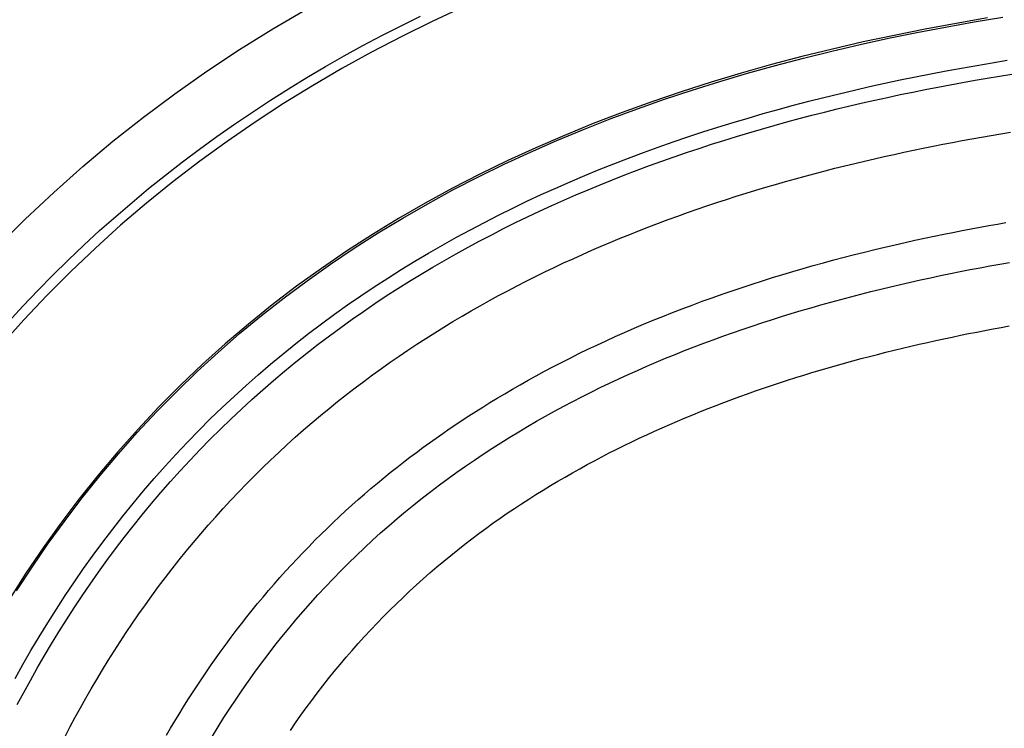
# Model space of a CAD drawing. Extents: x 1089 to 2289, y 543 to 1153.
# Drawn here: x 1643 to 1648, y 758 to 762 of the extents above; entities that cross this region are included whole.
import ezdxf

# ---------------------------------------------------------------- set-up
doc = ezdxf.new("R2010")
doc.units = 0
doc.layers.get('0').update_dxf_attribs({"linetype": 'CONTINUOUS'})

msp = doc.modelspace()

# ---------------------------------------------------------------- linework, layer by layer
at = {"linetype": 'CONTINUOUS'}
for p, q in [((1644.5642, 761.5555), (1644.7351, 761.6557)), ((1645.2137, 761.5718), (1645.3112, 761.6201)), ((1645.5268, 761.6661), (1645.3708, 761.5934)), ((1645.1169, 761.5222), (1645.2137, 761.5718)), ((1645.3708, 761.5934), (1645.2166, 761.5173)), ((1648.0221, 761.5835), (1647.8648, 761.5543)), ((1647.9681, 761.5648), (1648.113, 761.5906)), ((1648.1797, 761.6108), (1648.0221, 761.5835)), ((1648.113, 761.5906), (1648.2583, 761.6147)), ((1644.3961, 761.4508), (1644.5642, 761.5555)), ((1645.0208, 761.4712), (1645.1169, 761.5222)), ((1647.7082, 761.5229), (1647.552, 761.4893)), ((1647.6793, 761.5079), (1647.8234, 761.5373)), ((1647.8648, 761.5543), (1647.7082, 761.5229)), ((1647.8234, 761.5373), (1647.9681, 761.5648)), ((1644.9254, 761.4187), (1645.0208, 761.4712)), ((1645.2166, 761.5173), (1645.0642, 761.4377)), ((1647.3923, 761.4435), (1647.5355, 761.4767)), ((1647.552, 761.4893), (1647.3964, 761.4535)), ((1647.5355, 761.4767), (1647.6793, 761.5079)), ((1644.231, 761.3416), (1644.3961, 761.4508)), ((1645.0642, 761.4377), (1644.9137, 761.3547)), ((1647.3964, 761.4535), (1647.2417, 761.4153)), ((1647.2497, 761.4083), (1647.3923, 761.4435)), ((1644.8309, 761.3649), (1644.9254, 761.4187)), ((1647.0877, 761.3747), (1646.9345, 761.3317)), ((1646.9663, 761.3317), (1647.1076, 761.3711)), ((1647.2417, 761.4153), (1647.0877, 761.3747)), ((1647.1076, 761.3711), (1647.2497, 761.4083)), ((1648.0483, 761.3573), (1648.1257, 761.371)), ((1648.1257, 761.371), (1648.2031, 761.3842)), ((1648.2031, 761.3842), (1648.2804, 761.3969)), ((1644.0691, 761.2278), (1644.231, 761.3416)), ((1644.7372, 761.3096), (1644.8309, 761.3649)), ((1644.9137, 761.3547), (1644.7652, 761.2681)), ((1646.9345, 761.3317), (1646.7824, 761.286)), ((1646.8256, 761.2902), (1646.9663, 761.3317)), ((1647.8161, 761.313), (1647.8935, 761.3283)), ((1647.8935, 761.3283), (1647.9709, 761.3431)), ((1647.9709, 761.3431), (1648.0483, 761.3573)), ((1648.2412, 761.3172), (1648.3031, 761.3272)), ((1644.6443, 761.2529), (1644.7372, 761.3096)), ((1646.7824, 761.286), (1646.6314, 761.2378)), ((1646.6859, 761.2464), (1646.8256, 761.2902)), ((1647.5841, 761.2636), (1647.6614, 761.2806)), ((1647.6614, 761.2806), (1647.7387, 761.2971)), ((1647.7387, 761.2971), (1647.8161, 761.313)), ((1647.9287, 761.2613), (1647.9918, 761.2733)), ((1647.9918, 761.2733), (1648.0546, 761.2849)), ((1648.0546, 761.2849), (1648.1171, 761.296)), ((1648.1171, 761.296), (1648.1792, 761.3068)), ((1648.1792, 761.3068), (1648.2412, 761.3172)), ((1643.9104, 761.1096), (1644.0691, 761.2278)), ((1644.5523, 761.1948), (1644.6443, 761.2529)), ((1644.7652, 761.2681), (1644.619, 761.1779)), ((1646.6314, 761.2378), (1646.4815, 761.1868)), ((1646.547, 761.2003), (1646.6859, 761.2464)), ((1647.3527, 761.2088), (1647.4298, 761.2277)), ((1647.4298, 761.2277), (1647.5069, 761.2459)), ((1647.5069, 761.2459), (1647.5841, 761.2636)), ((1647.6745, 761.2093), (1647.7381, 761.2229)), ((1647.7381, 761.2229), (1647.8018, 761.2362)), ((1647.8018, 761.2362), (1647.8653, 761.2489)), ((1647.8653, 761.2489), (1647.9287, 761.2613)), ((1644.4613, 761.1352), (1644.5523, 761.1948)), ((1644.619, 761.1779), (1644.4751, 761.0841)), ((1646.4815, 761.1868), (1646.3328, 761.1331)), ((1646.409, 761.1518), (1646.547, 761.2003)), ((1647.1989, 761.1692), (1647.2757, 761.1893)), ((1647.2757, 761.1893), (1647.3527, 761.2088)), ((1647.4835, 761.166), (1647.5472, 761.1809)), ((1647.5472, 761.1809), (1647.6108, 761.1953)), ((1647.6108, 761.1953), (1647.6745, 761.2093)), ((1644.3712, 761.0742), (1644.4613, 761.1352)), ((1646.3328, 761.1331), (1646.1856, 761.0766)), ((1646.2721, 761.1008), (1646.409, 761.1518)), ((1646.969, 761.1047), (1647.0455, 761.1269)), ((1647.0455, 761.1269), (1647.1221, 761.1484)), ((1647.1221, 761.1484), (1647.1989, 761.1692)), ((1647.2921, 761.1187), (1647.3559, 761.1349)), ((1647.3559, 761.1349), (1647.4197, 761.1507)), ((1647.4197, 761.1507), (1647.4835, 761.166)), ((1643.7553, 760.9869), (1643.9104, 761.1096)), ((1644.2821, 761.0118), (1644.3712, 761.0742)), ((1644.4751, 761.0841), (1644.3336, 760.9867)), ((1646.1856, 761.0766), (1646.0398, 761.0171)), ((1646.1361, 761.0474), (1646.2721, 761.1008)), ((1646.8167, 761.0584), (1646.8928, 761.0819)), ((1646.8928, 761.0819), (1646.969, 761.1047)), ((1647.1009, 761.0672), (1647.1646, 761.0849)), ((1647.1646, 761.0849), (1647.2283, 761.102)), ((1647.2283, 761.102), (1647.2921, 761.1187)), ((1646.0014, 760.9914), (1646.1361, 761.0474)), ((1646.6651, 761.0092), (1646.7408, 761.0342)), ((1646.7408, 761.0342), (1646.8167, 761.0584)), ((1646.9103, 761.0115), (1646.9737, 761.0306)), ((1646.9737, 761.0306), (1647.0373, 761.0491)), ((1647.0373, 761.0491), (1647.1009, 761.0672)), ((1648.1988, 761.0171), (1648.2477, 761.0254)), ((1648.2477, 761.0254), (1648.2965, 761.0335)), ((1643.6038, 760.8599), (1643.7553, 760.9869)), ((1644.194, 760.9479), (1644.2821, 761.0118)), ((1644.3336, 760.9867), (1644.1947, 760.8858)), ((1645.8679, 760.9327), (1646.0014, 760.9914)), ((1646.0398, 761.0171), (1645.8956, 760.9547)), ((1646.5145, 760.9571), (1646.5897, 760.9835)), ((1646.5897, 760.9835), (1646.6651, 761.0092)), ((1646.7838, 760.9719), (1646.847, 760.9919)), ((1646.847, 760.9919), (1646.9103, 761.0115)), ((1647.9536, 760.972), (1648.0027, 760.9814)), ((1648.0027, 760.9814), (1648.0518, 760.9907)), ((1648.0518, 760.9907), (1648.1009, 760.9997)), ((1648.1009, 760.9997), (1648.1499, 761.0085)), ((1648.1499, 761.0085), (1648.1988, 761.0171)), ((1644.107, 760.8826), (1644.194, 760.9479)), ((1645.7358, 760.8715), (1645.8679, 760.9327)), ((1645.8956, 760.9547), (1645.7531, 760.8893)), ((1646.3649, 760.9019), (1646.4395, 760.9299)), ((1646.4395, 760.9299), (1646.5145, 760.9571)), ((1646.5951, 760.9087), (1646.6579, 760.9303)), ((1646.6579, 760.9303), (1646.7208, 760.9513)), ((1646.7208, 760.9513), (1646.7838, 760.9719)), ((1647.7077, 760.921), (1647.7571, 760.9317)), ((1647.7571, 760.9317), (1647.8064, 760.9422)), ((1647.8064, 760.9422), (1647.8556, 760.9524)), ((1647.8556, 760.9524), (1647.9046, 760.9623)), ((1647.9046, 760.9623), (1647.9536, 760.972)), ((1644.021, 760.8159), (1644.107, 760.8826)), ((1644.1947, 760.8858), (1644.0584, 760.7813)), ((1645.7531, 760.8893), (1645.6123, 760.8208)), ((1646.2164, 760.8436), (1646.2905, 760.8732)), ((1646.2905, 760.8732), (1646.3649, 760.9019)), ((1646.4699, 760.8638), (1646.5324, 760.8865)), ((1646.5324, 760.8865), (1646.5951, 760.9087)), ((1647.4585, 760.8628), (1647.5086, 760.875)), ((1647.5086, 760.875), (1647.5586, 760.8869)), ((1647.5586, 760.8869), (1647.6085, 760.8986)), ((1647.6085, 760.8986), (1647.6582, 760.9099)), ((1647.6582, 760.9099), (1647.7077, 760.921)), ((1643.4561, 760.7285), (1643.6038, 760.8599)), ((1645.605, 760.8075), (1645.7358, 760.8715)), ((1646.1426, 760.8133), (1646.2164, 760.8436)), ((1646.3454, 760.8168), (1646.4076, 760.8406)), ((1646.4076, 760.8406), (1646.4699, 760.8638)), ((1647.2581, 760.8109), (1647.3082, 760.8243)), ((1647.3082, 760.8243), (1647.3583, 760.8374)), ((1647.3583, 760.8374), (1647.4084, 760.8503)), ((1647.4084, 760.8503), (1647.4585, 760.8628)), ((1644.0584, 760.7813), (1643.9251, 760.6734)), ((1643.9361, 760.7478), (1644.021, 760.8159)), ((1645.6123, 760.8208), (1645.4733, 760.7493)), ((1645.4758, 760.7407), (1645.605, 760.8075)), ((1645.9959, 760.7501), (1646.0691, 760.7822)), ((1646.0691, 760.7822), (1646.1426, 760.8133)), ((1646.2215, 760.7675), (1646.2833, 760.7925)), ((1646.2833, 760.7925), (1646.3454, 760.8168)), ((1647.1082, 760.7689), (1647.1582, 760.7832)), ((1647.1582, 760.7832), (1647.2082, 760.7972)), ((1647.2082, 760.7972), (1647.2581, 760.8109)), ((1643.3123, 760.593), (1643.4561, 760.7285)), ((1643.8524, 760.6782), (1643.9361, 760.7478)), ((1645.4733, 760.7493), (1645.3363, 760.6746)), ((1645.3482, 760.6712), (1645.4758, 760.7407)), ((1645.9231, 760.7173), (1645.9959, 760.7501)), ((1646.0982, 760.7158), (1646.1598, 760.7419)), ((1646.1598, 760.7419), (1646.2215, 760.7675)), ((1646.9093, 760.7087), (1646.9589, 760.7242)), ((1646.9589, 760.7242), (1647.0086, 760.7394)), ((1647.0086, 760.7394), (1647.0584, 760.7543)), ((1647.0584, 760.7543), (1647.1082, 760.7689)), ((1643.7699, 760.6073), (1643.8524, 760.6782)), ((1643.9251, 760.6734), (1643.7946, 760.562)), ((1645.3363, 760.6746), (1645.2014, 760.5968)), ((1645.7783, 760.649), (1645.8505, 760.6836)), ((1645.8505, 760.6836), (1645.9231, 760.7173)), ((1645.9755, 760.6616), (1646.0368, 760.689)), ((1646.0368, 760.689), (1646.0982, 760.7158)), ((1646.7611, 760.6602), (1646.8104, 760.6767)), ((1646.8104, 760.6767), (1646.8598, 760.6928)), ((1646.8598, 760.6928), (1646.9093, 760.7087)), ((1645.2223, 760.599), (1645.3482, 760.6712)), ((1645.7065, 760.6135), (1645.7783, 760.649)), ((1645.8537, 760.6049), (1645.9145, 760.6336)), ((1645.9145, 760.6336), (1645.9755, 760.6616)), ((1646.6139, 760.6088), (1646.6628, 760.6263)), ((1646.6628, 760.6263), (1646.7119, 760.6434)), ((1646.7119, 760.6434), (1646.7611, 760.6602)), ((1643.1725, 760.4533), (1643.3123, 760.593)), ((1643.6886, 760.535), (1643.7699, 760.6073)), ((1645.2014, 760.5968), (1645.0687, 760.5157)), ((1645.0982, 760.5238), (1645.2223, 760.599)), ((1645.564, 760.5398), (1645.635, 760.5771)), ((1645.635, 760.5771), (1645.7065, 760.6135)), ((1645.7325, 760.5455), (1645.793, 760.5755)), ((1645.793, 760.5755), (1645.8537, 760.6049)), ((1646.5163, 760.5729), (1646.565, 760.591)), ((1646.565, 760.591), (1646.6139, 760.6088)), ((1648.2301, 760.5685), (1648.2724, 760.5759)), ((1643.6084, 760.4614), (1643.6886, 760.535)), ((1643.7946, 760.562), (1643.6673, 760.4472)), ((1644.976, 760.4459), (1645.0982, 760.5238)), ((1645.4933, 760.5015), (1645.564, 760.5398)), ((1645.6722, 760.5147), (1645.7325, 760.5455)), ((1646.3709, 760.5164), (1646.4193, 760.5356)), ((1646.4193, 760.5356), (1646.4677, 760.5544)), ((1646.4677, 760.5544), (1646.5163, 760.5729)), ((1647.9586, 760.5169), (1648.0057, 760.5264)), ((1648.0057, 760.5264), (1648.0521, 760.5356)), ((1648.0521, 760.5356), (1648.0979, 760.5443)), ((1648.0979, 760.5443), (1648.1428, 760.5527)), ((1648.1428, 760.5527), (1648.1869, 760.5608)), ((1648.1869, 760.5608), (1648.2301, 760.5685)), ((1645.0687, 760.5157), (1644.9383, 760.4316)), ((1645.423, 760.4622), (1645.4933, 760.5015)), ((1645.5522, 760.4511), (1645.6121, 760.4833)), ((1645.6121, 760.4833), (1645.6722, 760.5147)), ((1646.2266, 760.4566), (1646.2746, 760.4769)), ((1646.2746, 760.4769), (1646.3227, 760.4968)), ((1646.3227, 760.4968), (1646.3709, 760.5164)), ((1647.7127, 760.4636), (1647.7631, 760.4751)), ((1647.7631, 760.4751), (1647.813, 760.4862)), ((1647.813, 760.4862), (1647.8622, 760.4968)), ((1647.8622, 760.4968), (1647.9107, 760.5071)), ((1647.9107, 760.5071), (1647.9586, 760.5169)), ((1643.5296, 760.3864), (1643.6084, 760.4614)), ((1643.6673, 760.4472), (1643.5431, 760.3291)), ((1644.9383, 760.4316), (1644.8103, 760.3441)), ((1644.8558, 760.3652), (1644.976, 760.4459)), ((1645.3531, 760.422), (1645.423, 760.4622)), ((1645.4925, 760.4182), (1645.5522, 760.4511)), ((1646.1311, 760.4148), (1646.1788, 760.4359)), ((1646.1788, 760.4359), (1646.2266, 760.4566)), ((1647.5068, 760.4138), (1647.5587, 760.4269)), ((1647.5587, 760.4269), (1647.6104, 760.4395)), ((1647.6104, 760.4395), (1647.6617, 760.4518)), ((1647.6617, 760.4518), (1647.7127, 760.4636)), ((1643.452, 760.3102), (1643.5296, 760.3864)), ((1645.2145, 760.3386), (1645.2836, 760.3808)), ((1645.2836, 760.3808), (1645.3531, 760.422)), ((1645.3737, 760.3502), (1645.433, 760.3846)), ((1645.433, 760.3846), (1645.4925, 760.4182)), ((1646.0359, 760.3715), (1646.0834, 760.3933)), ((1646.0834, 760.3933), (1646.1311, 760.4148)), ((1647.351, 760.3728), (1647.4029, 760.3868)), ((1647.4029, 760.3868), (1647.4549, 760.4005)), ((1647.4549, 760.4005), (1647.5068, 760.4138)), ((1648.2424, 760.3659), (1648.2921, 760.3747)), ((1643.5431, 760.3291), (1643.4221, 760.2078)), ((1644.8103, 760.3441), (1644.6847, 760.2535)), ((1644.7377, 760.2816), (1644.8558, 760.3652)), ((1645.1459, 760.2953), (1645.2145, 760.3386)), ((1645.3147, 760.315), (1645.3737, 760.3502)), ((1645.8941, 760.3033), (1645.9412, 760.3264)), ((1645.9412, 760.3264), (1645.9885, 760.3492)), ((1645.9885, 760.3492), (1646.0359, 760.3715)), ((1647.1445, 760.3134), (1647.196, 760.3287)), ((1647.196, 760.3287), (1647.2476, 760.3437)), ((1647.2476, 760.3437), (1647.2992, 760.3584)), ((1647.2992, 760.3584), (1647.351, 760.3728)), ((1647.9926, 760.3181), (1648.0427, 760.3282)), ((1648.0427, 760.3282), (1648.0928, 760.338)), ((1648.0928, 760.338), (1648.1427, 760.3476)), ((1648.1427, 760.3476), (1648.1926, 760.3569)), ((1648.1926, 760.3569), (1648.2424, 760.3659)), ((1643.3757, 760.2326), (1643.452, 760.3102)), ((1644.6218, 760.1952), (1644.7377, 760.2816)), ((1645.0777, 760.251), (1645.1459, 760.2953)), ((1645.1973, 760.2422), (1645.2559, 760.279)), ((1645.2559, 760.279), (1645.3147, 760.315)), ((1645.8003, 760.2557), (1645.8471, 760.2797)), ((1645.8471, 760.2797), (1645.8941, 760.3033)), ((1646.9904, 760.2651), (1647.0417, 760.2816)), ((1647.0417, 760.2816), (1647.0931, 760.2976)), ((1647.0931, 760.2976), (1647.1445, 760.3134)), ((1647.7408, 760.2632), (1647.7913, 760.2748)), ((1647.7913, 760.2748), (1647.8417, 760.286)), ((1647.8417, 760.286), (1647.8921, 760.297)), ((1647.8921, 760.297), (1647.9424, 760.3077)), ((1647.9424, 760.3077), (1647.9926, 760.3181)), ((1643.3007, 760.1537), (1643.3757, 760.2326)), ((1644.6847, 760.2535), (1644.5617, 760.1597)), ((1645.0101, 760.2057), (1645.0777, 760.251)), ((1645.139, 760.2046), (1645.1973, 760.2422)), ((1645.7069, 760.2064), (1645.7535, 760.2313)), ((1645.7535, 760.2313), (1645.8003, 760.2557)), ((1646.8374, 760.2136), (1646.8883, 760.2311)), ((1646.8883, 760.2311), (1646.9393, 760.2483)), ((1646.9393, 760.2483), (1646.9904, 760.2651)), ((1647.5389, 760.2139), (1647.5894, 760.2267)), ((1647.5894, 760.2267), (1647.6399, 760.2392)), ((1647.6399, 760.2392), (1647.6903, 760.2513)), ((1647.6903, 760.2513), (1647.7408, 760.2632)), ((1643.4221, 760.2078), (1643.3044, 760.0833)), ((1644.5082, 760.106), (1644.6218, 760.1952)), ((1644.943, 760.1594), (1645.0101, 760.2057)), ((1645.0809, 760.1661), (1645.139, 760.2046)), ((1645.6141, 760.1552), (1645.6604, 760.181)), ((1645.6604, 760.181), (1645.7069, 760.2064)), ((1646.6862, 760.159), (1646.7364, 760.1776)), ((1646.7364, 760.1776), (1646.7868, 760.1958)), ((1646.7868, 760.1958), (1646.8374, 760.2136)), ((1647.3878, 760.1736), (1647.4382, 760.1874)), ((1647.4382, 760.1874), (1647.4885, 760.2008)), ((1647.4885, 760.2008), (1647.5389, 760.2139)), ((1643.2271, 760.0736), (1643.3007, 760.1537)), ((1644.5617, 760.1597), (1644.4414, 760.0627)), ((1644.8765, 760.112), (1644.943, 760.1594)), ((1644.9654, 760.0866), (1645.023, 760.1268)), ((1645.023, 760.1268), (1645.0809, 760.1661)), ((1645.5219, 760.1022), (1645.5679, 760.129)), ((1645.5679, 760.129), (1645.6141, 760.1552)), ((1646.5868, 760.1209), (1646.6364, 760.1401)), ((1646.6364, 760.1401), (1646.6862, 760.159)), ((1647.1875, 760.1155), (1647.2374, 760.1305)), ((1647.2374, 760.1305), (1647.2875, 760.1452)), ((1647.2875, 760.1452), (1647.3376, 760.1596)), ((1647.3376, 760.1596), (1647.3878, 760.1736)), ((1643.3044, 760.0833), (1643.1901, 759.9558)), ((1644.397, 760.0141), (1644.5082, 760.106)), ((1644.8106, 760.0637), (1644.8765, 760.112)), ((1644.9081, 760.0455), (1644.9654, 760.0866)), ((1645.476, 760.0749), (1645.5219, 760.1022)), ((1646.4403, 760.0614), (1646.4887, 760.0815)), ((1646.4887, 760.0815), (1646.5376, 760.1014)), ((1646.5376, 760.1014), (1646.5868, 760.1209)), ((1647.0385, 760.0685), (1647.088, 760.0846)), ((1647.088, 760.0846), (1647.1377, 760.1002)), ((1647.1377, 760.1002), (1647.1875, 760.1155)), ((1644.4414, 760.0627), (1644.3239, 759.9626)), ((1644.7454, 760.0143), (1644.8106, 760.0637)), ((1644.8509, 760.0034), (1644.9081, 760.0455)), ((1645.3846, 760.0188), (1645.4302, 760.0471)), ((1645.4302, 760.0471), (1645.476, 760.0749)), ((1646.3446, 760.0203), (1646.3922, 760.041)), ((1646.3922, 760.041), (1646.4403, 760.0614)), ((1646.8908, 760.0186), (1646.9398, 760.0356)), ((1646.9398, 760.0356), (1646.9891, 760.0522)), ((1646.9891, 760.0522), (1647.0385, 760.0685)), ((1648.126, 760.0223), (1648.1673, 760.0303)), ((1648.1673, 760.0303), (1648.2085, 760.0382)), ((1648.2085, 760.0382), (1648.2496, 760.0458)), ((1648.2496, 760.0458), (1648.2906, 760.0533)), ((1644.2883, 759.9194), (1644.397, 760.0141)), ((1644.6808, 759.9639), (1644.7454, 760.0143)), ((1644.794, 759.9603), (1644.8509, 760.0034)), ((1645.2937, 759.9607), (1645.3391, 759.99)), ((1645.3391, 759.99), (1645.3846, 760.0188)), ((1646.2044, 759.9565), (1646.2506, 759.978)), ((1646.2506, 759.978), (1646.2973, 759.9993)), ((1646.2973, 759.9993), (1646.3446, 760.0203)), ((1646.7445, 759.9655), (1646.7931, 759.9835)), ((1646.7931, 759.9835), (1646.8419, 760.0012)), ((1646.8419, 760.0012), (1646.8908, 760.0186)), ((1647.8767, 759.9699), (1647.9185, 759.9791)), ((1647.9185, 759.9791), (1647.9602, 759.9882)), ((1647.9602, 759.9882), (1648.0018, 759.997)), ((1648.0018, 759.997), (1648.0433, 760.0057)), ((1648.0433, 760.0057), (1648.0847, 760.0141)), ((1648.0847, 760.0141), (1648.126, 760.0223)), ((1644.3239, 759.9626), (1644.2093, 759.8594)), ((1644.6169, 759.9125), (1644.6808, 759.9639)), ((1644.7372, 759.9161), (1644.794, 759.9603)), ((1645.2035, 759.9003), (1645.2486, 759.9308)), ((1645.2486, 759.9308), (1645.2937, 759.9607)), ((1646.1135, 759.9129), (1646.1587, 759.9348)), ((1646.1587, 759.9348), (1646.2044, 759.9565)), ((1646.5998, 759.909), (1646.6479, 759.9282)), ((1646.6479, 759.9282), (1646.6961, 759.947)), ((1646.6961, 759.947), (1646.7445, 759.9655)), ((1647.6666, 759.9201), (1647.7087, 759.9305)), ((1647.7087, 759.9305), (1647.7508, 759.9407)), ((1647.7508, 759.9407), (1647.7929, 759.9506)), ((1647.7929, 759.9506), (1647.8349, 759.9604)), ((1647.8349, 759.9604), (1647.8767, 759.9699)), ((1644.1821, 759.8221), (1644.2883, 759.9194)), ((1644.5537, 759.86), (1644.6169, 759.9125)), ((1644.6807, 759.871), (1644.7372, 759.9161)), ((1645.1586, 759.8693), (1645.2035, 759.9003)), ((1646.025, 759.8685), (1646.069, 759.8908)), ((1646.069, 759.8908), (1646.1135, 759.9129)), ((1646.5042, 759.8695), (1646.5519, 759.8895)), ((1646.5519, 759.8895), (1646.5998, 759.909)), ((1647.4575, 759.8649), (1647.499, 759.8763)), ((1647.499, 759.8763), (1647.5408, 759.8876)), ((1647.5408, 759.8876), (1647.5826, 759.8986)), ((1647.5826, 759.8986), (1647.6246, 759.9094)), ((1647.6246, 759.9094), (1647.6666, 759.9201)), ((1644.2093, 759.8594), (1644.0976, 759.7532)), ((1644.4912, 759.8066), (1644.5537, 759.86)), ((1644.6245, 759.8248), (1644.6807, 759.871)), ((1645.0692, 759.8055), (1645.1139, 759.8377)), ((1645.1139, 759.8377), (1645.1586, 759.8693)), ((1645.9392, 759.8236), (1645.9818, 759.8461)), ((1645.9818, 759.8461), (1646.025, 759.8685)), ((1646.362, 759.8072), (1646.4093, 759.8284)), ((1646.4093, 759.8284), (1646.4566, 759.8491)), ((1646.4566, 759.8491), (1646.5042, 759.8695)), ((1647.2922, 759.817), (1647.3334, 759.8293)), ((1647.3334, 759.8293), (1647.3747, 759.8414)), ((1647.3747, 759.8414), (1647.416, 759.8533)), ((1647.416, 759.8533), (1647.4575, 759.8649)), ((1644.0785, 759.7221), (1644.1821, 759.8221)), ((1644.4294, 759.7521), (1644.4912, 759.8066)), ((1644.5138, 759.7301), (1644.5689, 759.7779)), ((1644.5689, 759.7779), (1644.6245, 759.8248)), ((1645.0249, 759.7728), (1645.0692, 759.8055)), ((1645.8162, 759.7557), (1645.8564, 759.7784)), ((1645.8564, 759.7784), (1645.8974, 759.801)), ((1645.8974, 759.801), (1645.9392, 759.8236)), ((1646.2681, 759.7637), (1646.315, 759.7857)), ((1646.315, 759.7857), (1646.362, 759.8072)), ((1647.1286, 759.7654), (1647.1693, 759.7787)), ((1647.1693, 759.7787), (1647.2102, 759.7916)), ((1647.2102, 759.7916), (1647.2511, 759.8044)), ((1647.2511, 759.8044), (1647.2922, 759.817)), ((1644.0976, 759.7532), (1643.9889, 759.644)), ((1644.3684, 759.6966), (1644.4294, 759.7521)), ((1644.4593, 759.6816), (1644.5138, 759.7301)), ((1644.9367, 759.7055), (1644.9807, 759.7394)), ((1644.9807, 759.7394), (1645.0249, 759.7728)), ((1645.7381, 759.7105), (1645.7768, 759.7331)), ((1645.7768, 759.7331), (1645.8162, 759.7557)), ((1646.1749, 759.7184), (1646.2215, 759.7413)), ((1646.2215, 759.7413), (1646.2681, 759.7637)), ((1647.0072, 759.7244), (1647.0475, 759.7383)), ((1647.0475, 759.7383), (1647.088, 759.752)), ((1647.088, 759.752), (1647.1286, 759.7654)), ((1643.9774, 759.6195), (1644.0785, 759.7221)), ((1644.3081, 759.64), (1644.3684, 759.6966)), ((1644.4055, 759.6323), (1644.4593, 759.6816)), ((1644.8928, 759.671), (1644.9367, 759.7055)), ((1645.6633, 759.6655), (1645.7003, 759.688)), ((1645.7003, 759.688), (1645.7381, 759.7105)), ((1646.0824, 759.6714), (1646.1286, 759.6951)), ((1646.1286, 759.6951), (1646.1749, 759.7184)), ((1646.8472, 759.6662), (1646.887, 759.6811)), ((1646.887, 759.6811), (1646.9269, 759.6958)), ((1646.9269, 759.6958), (1646.9669, 759.7102)), ((1646.9669, 759.7102), (1647.0072, 759.7244)), ((1643.9889, 759.644), (1643.8833, 759.5318)), ((1644.2486, 759.5826), (1644.3081, 759.64)), ((1644.3524, 759.5823), (1644.4055, 759.6323)), ((1644.8061, 759.6002), (1644.8493, 759.6359)), ((1644.8493, 759.6359), (1644.8928, 759.671)), ((1645.5915, 759.6206), (1645.627, 759.643)), ((1645.627, 759.643), (1645.6633, 759.6655)), ((1645.9906, 759.6224), (1646.0365, 759.6471)), ((1646.0365, 759.6471), (1646.0824, 759.6714)), ((1646.7287, 759.62), (1646.768, 759.6357)), ((1646.768, 759.6357), (1646.8075, 759.6511)), ((1646.8075, 759.6511), (1646.8472, 759.6662)), ((1643.8791, 759.5143), (1643.9774, 759.6195)), ((1644.19, 759.5241), (1644.2486, 759.5826)), ((1644.3, 759.5315), (1644.3524, 759.5823)), ((1644.7631, 759.564), (1644.8061, 759.6002)), ((1645.5228, 759.5761), (1645.5567, 759.5982)), ((1645.5567, 759.5982), (1645.5915, 759.6206)), ((1645.8994, 759.5713), (1645.9449, 759.5971)), ((1645.9449, 759.5971), (1645.9906, 759.6224)), ((1646.6114, 759.5715), (1646.6504, 759.5879)), ((1646.6504, 759.5879), (1646.6894, 759.6041)), ((1646.6894, 759.6041), (1646.7287, 759.62)), ((1643.8833, 759.5318), (1643.7808, 759.4168)), ((1644.2482, 759.4799), (1644.3, 759.5315)), ((1644.7204, 759.5271), (1644.7631, 759.564)), ((1645.4243, 759.5093), (1645.4572, 759.532)), ((1645.4572, 759.532), (1645.4898, 759.5541)), ((1645.4898, 759.5541), (1645.5228, 759.5761)), ((1645.8087, 759.5181), (1645.854, 759.545)), ((1645.854, 759.545), (1645.8994, 759.5713)), ((1646.4954, 759.5205), (1646.534, 759.5378)), ((1646.534, 759.5378), (1646.5726, 759.5548)), ((1646.5726, 759.5548), (1646.6114, 759.5715)), ((1643.7835, 759.4067), (1643.8791, 759.5143)), ((1644.1323, 759.4647), (1644.19, 759.5241)), ((1644.197, 759.4275), (1644.2482, 759.4799)), ((1644.636, 759.4519), (1644.6781, 759.4898)), ((1644.6781, 759.4898), (1644.7204, 759.5271)), ((1645.3578, 759.4623), (1645.391, 759.486)), ((1645.391, 759.486), (1645.4243, 759.5093)), ((1645.7185, 759.4625), (1645.7635, 759.4905)), ((1645.7635, 759.4905), (1645.8087, 759.5181)), ((1646.3807, 759.4669), (1646.4188, 759.4851)), ((1646.4188, 759.4851), (1646.4571, 759.5029)), ((1646.4571, 759.5029), (1646.4954, 759.5205)), ((1644.0754, 759.4044), (1644.1323, 759.4647)), ((1644.5944, 759.4135), (1644.636, 759.4519)), ((1645.2913, 759.4136), (1645.3245, 759.4382)), ((1645.3245, 759.4382), (1645.3578, 759.4623)), ((1645.6288, 759.4045), (1645.6735, 759.4338)), ((1645.6735, 759.4338), (1645.7185, 759.4625)), ((1646.2671, 759.4106), (1646.3048, 759.4297)), ((1646.3048, 759.4297), (1646.3427, 759.4485)), ((1646.3427, 759.4485), (1646.3807, 759.4669)), ((1643.7808, 759.4168), (1643.6815, 759.2991)), ((1643.6908, 759.2966), (1643.7835, 759.4067)), ((1644.0195, 759.3433), (1644.0754, 759.4044)), ((1644.1464, 759.3744), (1644.197, 759.4275)), ((1644.5531, 759.3745), (1644.5944, 759.4135)), ((1645.2251, 759.3633), (1645.2582, 759.3886)), ((1645.2582, 759.3886), (1645.2913, 759.4136)), ((1645.5843, 759.3747), (1645.6288, 759.4045)), ((1646.192, 759.3715), (1646.2295, 759.3912)), ((1646.2295, 759.3912), (1646.2671, 759.4106)), ((1643.9646, 759.2813), (1644.0195, 759.3433)), ((1644.0966, 759.3205), (1644.1464, 759.3744)), ((1644.4718, 759.2951), (1644.5122, 759.3351)), ((1644.5122, 759.3351), (1644.5531, 759.3745)), ((1645.1592, 759.3112), (1645.1922, 759.3375)), ((1645.1922, 759.3375), (1645.2251, 759.3633)), ((1645.4958, 759.3131), (1645.5399, 759.3442)), ((1645.5399, 759.3442), (1645.5843, 759.3747)), ((1646.0802, 759.3102), (1646.1174, 759.331)), ((1646.1174, 759.331), (1646.1546, 759.3514)), ((1646.1546, 759.3514), (1646.192, 759.3715)), ((1643.6815, 759.2991), (1643.5854, 759.1787)), ((1643.6007, 759.1841), (1643.6908, 759.2966)), ((1643.9106, 759.2185), (1643.9646, 759.2813)), ((1644.0474, 759.2659), (1644.0966, 759.3205)), ((1644.4317, 759.2546), (1644.4718, 759.2951)), ((1645.0937, 759.2577), (1645.1264, 759.2846)), ((1645.1264, 759.2846), (1645.1592, 759.3112)), ((1645.4082, 759.2492), (1645.4518, 759.2815)), ((1645.4518, 759.2815), (1645.4958, 759.3131)), ((1646.0063, 759.2675), (1646.0432, 759.289)), ((1646.0432, 759.289), (1646.0802, 759.3102)), ((1643.999, 759.2106), (1644.0474, 759.2659)), ((1644.392, 759.2136), (1644.4317, 759.2546)), ((1645.0288, 759.2026), (1645.0612, 759.2303)), ((1645.0612, 759.2303), (1645.0937, 759.2577)), ((1645.3647, 759.2163), (1645.4082, 759.2492)), ((1645.9328, 759.2232), (1645.9694, 759.2455)), ((1645.9694, 759.2455), (1646.0063, 759.2675)), ((1643.5135, 759.0694), (1643.6007, 759.1841)), ((1643.8577, 759.155), (1643.9106, 759.2185)), ((1643.9514, 759.1546), (1643.999, 759.2106)), ((1644.3527, 759.1722), (1644.392, 759.2136)), ((1644.9967, 759.1745), (1645.0288, 759.2026)), ((1645.2786, 759.1486), (1645.3216, 759.1828)), ((1645.3216, 759.1828), (1645.3647, 759.2163)), ((1645.8596, 759.1774), (1645.8961, 759.2005)), ((1645.8961, 759.2005), (1645.9328, 759.2232)), ((1643.5854, 759.1787), (1643.4923, 759.0556)), ((1643.8057, 759.0906), (1643.8577, 759.155)), ((1643.9046, 759.0981), (1643.9514, 759.1546)), ((1644.2757, 759.0879), (1644.314, 759.1303)), ((1644.314, 759.1303), (1644.3527, 759.1722)), ((1644.9331, 759.1174), (1644.9647, 759.1461)), ((1644.9647, 759.1461), (1644.9967, 759.1745)), ((1645.2361, 759.1139), (1645.2786, 759.1486)), ((1645.7507, 759.1054), (1645.7869, 759.1298)), ((1645.7869, 759.1298), (1645.8232, 759.1538)), ((1645.8232, 759.1538), (1645.8596, 759.1774)), ((1643.7547, 759.0255), (1643.8057, 759.0906)), ((1643.8585, 759.0409), (1643.9046, 759.0981)), ((1644.2378, 759.0451), (1644.2757, 759.0879)), ((1644.8704, 759.059), (1644.9016, 759.0884)), ((1644.9016, 759.0884), (1644.9331, 759.1174)), ((1645.1938, 759.0785), (1645.2361, 759.1139)), ((1645.6786, 759.0551), (1645.7146, 759.0805)), ((1645.7146, 759.0805), (1645.7507, 759.1054)), ((1643.4923, 759.0556), (1643.4026, 758.93)), ((1643.429, 758.9525), (1643.5135, 759.0694)), ((1643.8133, 758.9832), (1643.8585, 759.0409)), ((1644.2004, 759.0018), (1644.2378, 759.0451)), ((1644.8394, 759.0293), (1644.8704, 759.059)), ((1645.1103, 759.0059), (1645.1519, 759.0425)), ((1645.1519, 759.0425), (1645.1938, 759.0785)), ((1645.6427, 759.0293), (1645.6786, 759.0551)), ((1643.7047, 758.9597), (1643.7547, 759.0255)), ((1643.7689, 758.925), (1643.8133, 758.9832)), ((1644.1635, 758.9582), (1644.2004, 759.0018)), ((1644.778, 758.9689), (1644.8086, 758.9993)), ((1644.8086, 758.9993), (1644.8394, 759.0293)), ((1645.0691, 758.9687), (1645.1103, 759.0059)), ((1645.5713, 758.9761), (1645.607, 759.003)), ((1645.607, 759.003), (1645.6427, 759.0293)), ((1643.4026, 758.93), (1643.316, 758.8019)), ((1643.3474, 758.8335), (1643.429, 758.9525)), ((1643.6557, 758.8932), (1643.7047, 758.9597)), ((1644.1272, 758.9142), (1644.1635, 758.9582)), ((1644.7177, 758.9072), (1644.7478, 758.9382)), ((1644.7478, 758.9382), (1644.778, 758.9689)), ((1644.9879, 758.8925), (1645.0282, 758.9309)), ((1645.0282, 758.9309), (1645.0691, 758.9687)), ((1645.5001, 758.9208), (1645.5357, 758.9488)), ((1645.5357, 758.9488), (1645.5713, 758.9761)), ((1643.6078, 758.826), (1643.6557, 758.8932)), ((1643.7253, 758.8663), (1643.7689, 758.925)), ((1644.0914, 758.8698), (1644.1272, 758.9142)), ((1644.688, 758.8758), (1644.7177, 758.9072)), ((1644.9479, 758.8536), (1644.9879, 758.8925)), ((1645.4294, 758.8634), (1645.4647, 758.8924)), ((1645.4647, 758.8924), (1645.5001, 758.9208)), ((1643.2686, 758.7124), (1643.3474, 758.8335)), ((1643.6826, 758.8071), (1643.7253, 758.8663)), ((1644.0561, 758.8251), (1644.0914, 758.8698)), ((1644.6292, 758.8122), (1644.6585, 758.8442)), ((1644.6585, 758.8442), (1644.688, 758.8758)), ((1644.9083, 758.8141), (1644.9479, 758.8536)), ((1645.3595, 758.804), (1645.3943, 758.8339)), ((1645.3943, 758.8339), (1645.4294, 758.8634)), ((1643.316, 758.8019), (1643.2326, 758.6715)), ((1643.5608, 758.7581), (1643.6078, 758.826)), ((1643.6408, 758.7476), (1643.6826, 758.8071)), ((1644.0213, 758.78), (1644.0561, 758.8251)), ((1644.6003, 758.78), (1644.6292, 758.8122)), ((1644.8693, 758.7741), (1644.9083, 758.8141)), ((1645.325, 758.7737), (1645.3595, 758.804)), ((1643.5148, 758.6897), (1643.5608, 758.7581)), ((1643.5999, 758.6876), (1643.6408, 758.7476)), ((1643.9532, 758.6887), (1643.987, 758.7345)), ((1643.987, 758.7345), (1644.0213, 758.78)), ((1644.5434, 758.7147), (1644.5717, 758.7475)), ((1644.5717, 758.7475), (1644.6003, 758.78)), ((1644.7927, 758.6925), (1644.8308, 758.7336)), ((1644.8308, 758.7336), (1644.8693, 758.7741)), ((1645.257, 758.7118), (1645.2909, 758.743)), ((1645.2909, 758.743), (1645.325, 758.7737)), ((1643.4698, 758.6207), (1643.5148, 758.6897)), ((1643.5598, 758.6273), (1643.5999, 758.6876)), ((1643.92, 758.6426), (1643.9532, 758.6887)), ((1644.4876, 758.6484), (1644.5153, 758.6817)), ((1644.5153, 758.6817), (1644.5434, 758.7147)), ((1644.7551, 758.6509), (1644.7927, 758.6925)), ((1645.2234, 758.6803), (1645.257, 758.7118)), ((1643.8873, 758.5962), (1643.92, 758.6426)), ((1644.4602, 758.6149), (1644.4876, 758.6484)), ((1644.7181, 758.6089), (1644.7551, 758.6509)), ((1645.1571, 758.6158), (1645.1901, 758.6482)), ((1645.1901, 758.6482), (1645.2234, 758.6803)), ((1643.4259, 758.5512), (1643.4698, 758.6207)), ((1643.5207, 758.5667), (1643.5598, 758.6273)), ((1643.8552, 758.5495), (1643.8873, 758.5962)), ((1644.4332, 758.5811), (1644.4602, 758.6149)), ((1644.6816, 758.5663), (1644.7181, 758.6089)), ((1645.0921, 758.5495), (1645.1244, 758.5829)), ((1645.1244, 758.5829), (1645.1571, 758.6158)), ((1643.3831, 758.4812), (1643.4259, 758.5512)), ((1643.4824, 758.5058), (1643.5207, 758.5667)), ((1643.8236, 758.5026), (1643.8552, 758.5495)), ((1644.38, 758.5129), (1644.4065, 758.5471)), ((1644.4065, 758.5471), (1644.4332, 758.5811)), ((1644.6457, 758.5234), (1644.6816, 758.5663)), ((1645.0601, 758.5158), (1645.0921, 758.5495)), ((1643.445, 758.4447), (1643.4824, 758.5058)), ((1643.7926, 758.4554), (1643.8236, 758.5026)), ((1644.354, 758.4784), (1644.38, 758.5129)), ((1644.6103, 758.48), (1644.6457, 758.5234)), ((1644.9972, 758.4471), (1645.0285, 758.4816)), ((1645.0285, 758.4816), (1645.0601, 758.5158)), ((1643.3412, 758.4109), (1643.3831, 758.4812)), ((1643.4085, 758.3834), (1643.445, 758.4447)), ((1643.7622, 758.4081), (1643.7926, 758.4554)), ((1644.3029, 758.409), (1644.3283, 758.4438)), ((1644.3283, 758.4438), (1644.354, 758.4784)), ((1644.5412, 758.3919), (1644.5754, 758.4361)), ((1644.5754, 758.4361), (1644.6103, 758.48)), ((1644.9663, 758.4122), (1644.9972, 758.4471)), ((1643.3004, 758.3402), (1643.3412, 758.4109)), ((1643.373, 758.322), (1643.4085, 758.3834)), ((1643.7323, 758.3606), (1643.7622, 758.4081)), ((1644.2779, 758.3741), (1644.3029, 758.409)), ((1644.5074, 758.3472), (1644.5412, 758.3919)), ((1644.9358, 758.377), (1644.9663, 758.4122)), ((1643.2608, 758.2691), (1643.3004, 758.3402)), ((1643.703, 758.313), (1643.7323, 758.3606)), ((1644.229, 758.3037), (1644.2533, 758.339)), ((1644.2533, 758.339), (1644.2779, 758.3741)), ((1644.4743, 758.3022), (1644.5074, 758.3472)), ((1644.8759, 758.3054), (1644.9056, 758.3414)), ((1644.9056, 758.3414), (1644.9358, 758.377)), ((1643.3385, 758.2605), (1643.373, 758.322)), ((1643.6743, 758.2653), (1643.703, 758.313)), ((1644.205, 758.2684), (1644.229, 758.3037)), ((1644.4418, 758.2569), (1644.4743, 758.3022)), ((1644.8466, 758.2691), (1644.8759, 758.3054)), ((1643.3048, 758.1991), (1643.3385, 758.2605)), ((1643.6463, 758.2175), (1643.6743, 758.2653)), ((1644.1583, 758.1973), (1644.1815, 758.2329)), ((1644.1815, 758.2329), (1644.205, 758.2684)), ((1644.4098, 758.2112), (1644.4418, 758.2569)), ((1644.7893, 758.1957), (1644.8177, 758.2326)), ((1644.8177, 758.2326), (1644.8466, 758.2691)), ((1643.2721, 758.1378), (1643.3048, 758.1991)), ((1643.6187, 758.1697), (1643.6463, 758.2175)), ((1644.1355, 758.1617), (1644.1583, 758.1973)), ((1644.3785, 758.1652), (1644.4098, 758.2112)), ((1644.7613, 758.1586), (1644.7893, 758.1957)), ((1643.5919, 758.1219), (1643.6187, 758.1697)), ((1644.113, 758.1259), (1644.1355, 758.1617)), ((1644.3477, 758.1189), (1644.3785, 758.1652)), ((1644.7337, 758.1211), (1644.7613, 758.1586)), ((1643.5656, 758.0743), (1643.5919, 758.1219)), ((1644.0692, 758.0543), (1644.0909, 758.0902)), ((1644.0909, 758.0902), (1644.113, 758.1259)), ((1644.3176, 758.0725), (1644.3477, 758.1189)), ((1644.6798, 758.0456), (1644.7065, 758.0835)), ((1644.7065, 758.0835), (1644.7337, 758.1211)), ((1643.5402, 758.0269), (1643.5656, 758.0743)), ((1644.0479, 758.0185), (1644.0692, 758.0543)), ((1644.2881, 758.0257), (1644.3176, 758.0725)), ((1644.6536, 758.0074), (1644.6798, 758.0456)), ((1643.5153, 757.9798), (1643.5402, 758.0269)), ((1644.027, 757.9826), (1644.0479, 758.0185)), ((1644.2592, 757.9789), (1644.2881, 758.0257))]:
    msp.add_line(p, q, dxfattribs=at)

doc.saveas('drawing.dxf')
